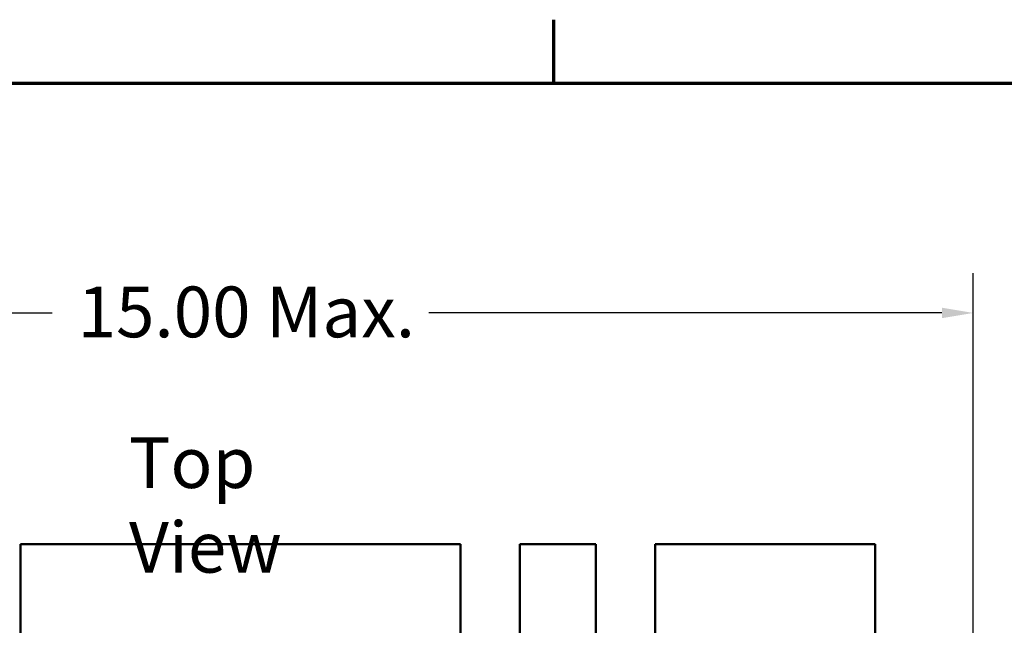
# Model space of a CAD drawing. Units: inches. Extents: x 1.5 to 64.5, y 0.7 to 50.3.
# Drawn here: x 11.5 to 20.8, y 44.4 to 50.1 of the extents above; entities that cross this region are included whole.
import ezdxf

# ---------------------------------------------------------------- set-up
doc = ezdxf.new("R2010")
doc.units = ezdxf.units.IN
doc.header["$LTSCALE"] = 3
doc.header["$MEASUREMENT"] = 0
doc.layers.get('0').update_dxf_attribs({"lineweight": 25})
for name, color, linetype, lineweight in [('Border (ANSI)', 7, 'Continuous', 70), ('Dimension (ANSI)', 7, 'Continuous', 25), ('Symbol (ANSI)', 7, 'Continuous', 25), ('Visible (ANSI)', 7, 'Continuous', 50)]:
    doc.layers.add(name, color=color, linetype=linetype, lineweight=lineweight)
doc.styles.add('Note Text (ANSI)', font='tahoma.ttf')
doc.dimstyles.new('Default (ANSI)', dxfattribs={"dimscale": 3, "dimtxt": 0.16, "dimasz": 0.098425, "dimexe": 0.125, "dimexo": 0.0625, "dimgap": 0.031496, "dimtad": 0, "dimtih": 1, "dimtoh": 1, "dimrnd": 1e-08, "dimzin": 0, "dimdsep": 46, "dimtxsty": 'Note Text (ANSI)', "dimcen": 0.09, "dimdle": 0.393701, "dimclrd": 256, "dimclre": 256, "dimclrt": 256, "dimadec": 0, "dimazin": 1, "dimtfac": 0.75, "dimtofl": 0, "dimtmove": 0, "dimatfit": 3, "dimfxl": 1, "dimtolj": 1, "dimtzin": 4, "dimlwd": -1, "dimlwe": -1, "dimarcsym": 0})

# ---------------------------------------------------------------- blocks, each defined once
blk = doc.blocks.new('Borders Default Border')
at = {"layer": 'Border (ANSI)'}
blk.add_line((5.5, 16.5), (5.5, 16.7), dxfattribs=at)
at = {"layer": 'Border (ANSI)', "flags": 128}
blk.add_lwpolyline([(0.75, 0.5), (0.75, 16.5), (21.25, 16.5), (21.25, 0.5), (0.75, 0.5)], dxfattribs=at)
blk = doc.blocks.new('*D41')
at = {"layer": 'Defpoints', "color": 0, "transparency": 16777216}
for p in [(20.4664, 47.3277), (6.6104, 41.7681), (20.4664, 41.7681)]:
    blk.add_point(p, dxfattribs=at)
at = {"layer": 'Dimension (ANSI)', "transparency": 16777216}
for p, q in [((6.6104, 41.9556), (6.6104, 47.7027)), ((20.4664, 41.9556), (20.4664, 47.7027)), ((6.9057, 47.3277), (11.7567, 47.3277)), ((20.1711, 47.3277), (15.3202, 47.3277))]:
    blk.add_line(p, q, dxfattribs=at)
for points in [[(6.9057, 47.3769), (6.9057, 47.2784), (6.6104, 47.3277)], [(20.1711, 47.3769), (20.1711, 47.2784), (20.4664, 47.3277)]]:
    blk.add_solid(points, dxfattribs=at)
at = {"layer": 'Dimension (ANSI)', "transparency": 16777216, "insert": (11.8512, 47.5775), "char_height": 0.48, "attachment_point": 1, "style": 'Note Text (ANSI)'}
blk.add_mtext('\\A1; \\fTahoma|b0|i0;\\H0.4800;15.00 Max.', dxfattribs=at)

msp = doc.modelspace()

# ---------------------------------------------------------------- linework, layer by layer
at = {"layer": 'Visible (ANSI)'}
for p, q in [((11.4594, 45.1431), (11.4594, 42.8041)), ((15.6174, 45.1431), (11.4594, 45.1431)), ((15.6174, 42.8041), (15.6174, 45.1431)), ((16.1794, 45.1431), (16.1794, 42.5231)), ((16.8974, 45.1431), (16.1794, 45.1431)), ((16.8974, 43.3931), (16.8974, 45.1431)), ((17.4594, 45.1431), (17.4594, 43.5711)), ((19.5384, 45.1431), (17.4594, 45.1431)), ((19.5384, 43.5123), (19.5384, 45.1431))]:
    msp.add_line(p, q, dxfattribs=at)

# ---------------------------------------------------------------- block references
at = {"xscale": 3, "yscale": 3, "zscale": 3}
msp.add_blockref('Borders Default Border', (0, 0), dxfattribs=at)

# ---------------------------------------------------------------- texts
at = {"layer": 'Symbol (ANSI)', "insert": (12.4843, 46.1528), "char_height": 0.48, "width": 2.696791, "attachment_point": 1, "style": 'Note Text (ANSI)'}
msp.add_mtext('\\fTahoma|b0|i0;Top View', dxfattribs=at)

# ---------------------------------------------------------------- dimensions: what is measured, and where the dimension line sits
at = {"layer": 'Dimension (ANSI)'}
dim = msp.add_linear_dim(base=(20.4664, 47.3277), p1=(6.6104, 41.7681), p2=(20.4664, 41.7681), text=' \\fTahoma|b0|i0;\\H0.4800;15.00 Max.', dimstyle='Default (ANSI)', override={"dimgap": 0.031496, "dimtih": 0, "dimtoh": 0, "dimdec": 2, "dimtol": 0, "dimlim": 0, "dimtp": 0, "dimtm": 0, "dimtdec": 2, "dimatfit": 1}, dxfattribs=at)
dim.commit()
dim.dimension.update_dxf_attribs({"geometry": '*D41', "text_midpoint": (13.5384, 47.3277), "dimtype": 160})

doc.saveas('drawing.dxf')
